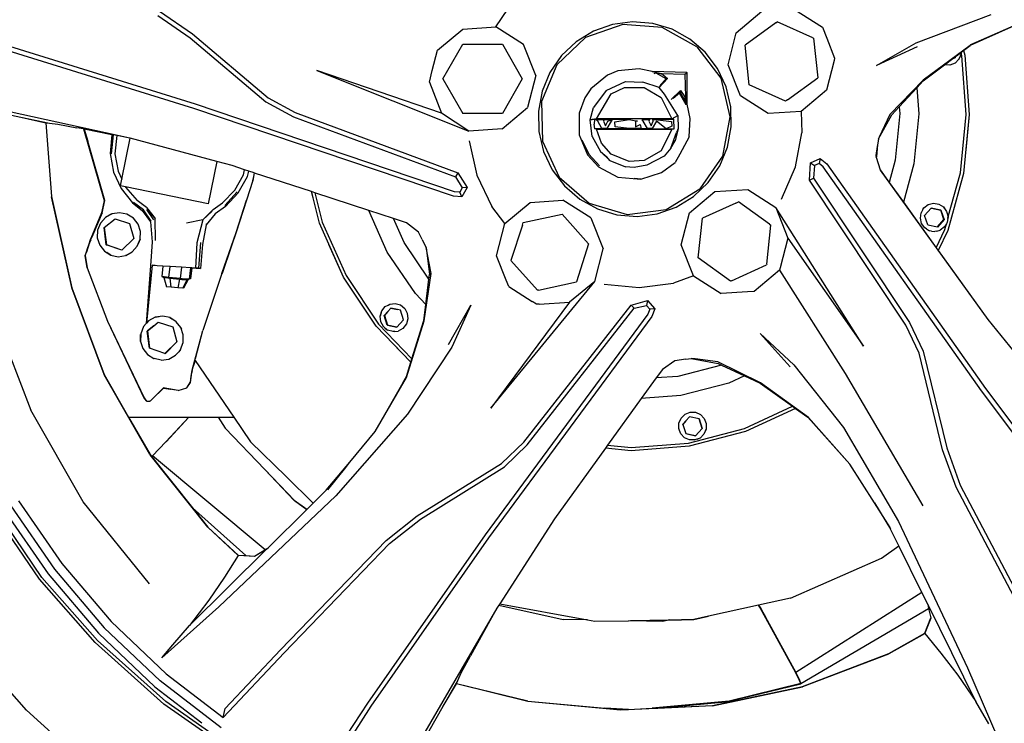
# Model space of a CAD drawing. Units: inches. Extents: x 337 to 1332, y -168 to 381.
# Drawn here: x 777 to 823, y -151 to -118 of the extents above; entities that cross this region are included whole.
import ezdxf

# ---------------------------------------------------------------- set-up
doc = ezdxf.new("R2010")
doc.units = ezdxf.units.IN
doc.header["$MEASUREMENT"] = 0
doc.layers.add('Edges', color=7, linetype='Continuous')

# ---------------------------------------------------------------- blocks, each defined once
blk = doc.blocks.new('ls')
at = {"layer": 'Edges'}
for p, q in [((162.785, -57.444), (163.342, -56.62)), ((147.111, -56.909), (148.614, -57.951)), ((147.197, -56.718), (148.715, -57.768)), ((173.94, -57.718), (175.128, -56.717)), ((176.643, -56.636), (177.935, -57.459)), ((182.285, -58.176), (185.753, -56.875)), ((161.259, -57.542), (162.785, -57.444)), ((164.077, -58.264), (162.785, -57.444)), ((168.672, -57.326), (166.942, -57.935)), ((168.199, -57.327), (167.313, -57.64)), ((169.13, -57.207), (168.199, -57.327)), ((170.498, -57.476), (168.672, -57.326)), ((170.065, -57.284), (169.13, -57.207)), ((170.962, -57.554), (170.065, -57.284)), ((172.105, -58.362), (170.498, -57.476)), ((175.775, -57.253), (174.35, -58.295)), ((175.775, -57.253), (175.839, -57.207)), ((177.484, -57.944), (175.839, -57.207)), ((177.935, -57.459), (178.138, -57.971)), ((187.443, -57.116), (184.78, -58.312)), ((187.443, -57.116), (184.807, -58.28)), ((148.614, -57.951), (152.121, -60.913)), ((148.715, -57.768), (152.225, -60.731)), ((160.169, -58.452), (161.259, -57.542)), ((166.942, -57.935), (165.61, -59.201)), ((167.313, -57.64), (166.511, -58.131)), ((171.784, -58.007), (170.962, -57.554)), ((173.562, -59.209), (173.94, -57.718)), ((177.484, -57.944), (177.521, -57.96)), ((177.521, -57.96), (177.714, -59.802)), ((178.138, -57.971), (178.501, -58.888)), ((148.778, -61.229), (139.714, -58.422)), ((148.86, -61.031), (139.793, -58.222)), ((160.332, -59.855), (161.252, -58.251)), ((161.252, -58.251), (163.094, -58.251)), ((163.094, -58.251), (164.014, -59.855)), ((164.643, -59.694), (164.077, -58.264)), ((166.511, -58.131), (165.83, -58.777)), ((172.497, -58.622), (171.784, -58.007)), ((172.105, -58.362), (173.216, -59.828)), ((174.543, -60.137), (174.35, -58.295)), ((180.434, -59.23), (182.285, -58.176)), ((182.329, -58.368), (180.434, -59.23)), ((184.781, -58.3), (182.601, -59.916)), ((184.48, -58.537), (184.78, -58.312)), ((184.807, -58.28), (184.781, -58.3)), ((184.796, -58.293), (184.781, -58.3)), ((159.842, -59.474), (160.082, -58.524)), ((160.082, -58.524), (160.169, -58.452)), ((165.83, -58.777), (165.297, -59.553)), ((173.065, -59.373), (172.497, -58.622)), ((178.501, -58.888), (178.473, -58.998)), ((183.988, -58.907), (184.09, -58.831)), ((183.988, -58.907), (184.08, -58.876)), ((184.08, -58.876), (184.09, -58.831)), ((184.08, -58.876), (184.088, -58.875)), ((184.099, -58.824), (184.088, -58.875)), ((184.09, -58.831), (184.092, -58.821)), ((184.09, -58.831), (184.099, -58.824)), ((184.099, -58.824), (184.361, -58.627)), ((184.101, -58.814), (184.099, -58.824)), ((184.368, -58.705), (184.265, -58.941)), ((184.337, -58.794), (184.376, -58.704)), ((184.361, -58.627), (184.359, -58.619)), ((184.361, -58.627), (184.369, -58.621)), ((184.369, -58.659), (184.361, -58.627)), ((184.369, -58.659), (184.368, -58.705)), ((184.368, -58.705), (184.376, -58.704)), ((184.369, -58.621), (184.48, -58.537)), ((184.369, -58.611), (184.369, -58.621)), ((184.369, -58.621), (184.369, -58.659)), ((184.376, -58.689), (184.369, -58.659)), ((184.376, -58.689), (184.377, -58.663)), ((184.4, -58.783), (184.376, -58.689)), ((184.376, -58.704), (184.376, -58.689)), ((184.596, -61.5), (184.4, -58.783)), ((184.478, -58.529), (184.48, -58.537)), ((184.48, -58.537), (184.536, -58.76)), ((184.536, -58.76), (184.741, -61.502)), ((165.61, -59.201), (164.903, -60.902)), ((174.128, -60.639), (173.562, -59.209)), ((178.473, -58.998), (178.123, -60.379)), ((182.613, -59.939), (183.593, -59.203)), ((183.593, -59.203), (183.589, -59.201)), ((183.593, -59.203), (183.986, -58.908)), ((183.603, -59.208), (183.593, -59.203)), ((183.85, -59.213), (183.603, -59.208)), ((184.085, -59.119), (183.85, -59.213)), ((183.97, -58.913), (183.969, -58.914)), ((183.97, -58.913), (183.986, -58.908)), ((183.986, -58.908), (183.988, -58.907)), ((184.265, -58.941), (184.085, -59.119)), ((184.265, -58.941), (184.27, -58.94)), ((160.27, -61.445), (154.494, -59.468)), ((154.494, -59.468), (161.542, -62.276)), ((159.704, -60.015), (159.842, -59.474)), ((164.643, -59.694), (164.264, -61.186)), ((165.297, -59.553), (164.935, -60.424)), ((167.974, -59.682), (167.192, -60.316)), ((168.446, -59.489), (167.974, -59.682)), ((169.439, -59.386), (168.446, -59.489)), ((170.041, -59.509), (169.439, -59.386)), ((170.041, -59.509), (170.485, -59.605)), ((170.536, -59.65), (170.041, -59.509)), ((171.648, -59.565), (170.041, -59.509)), ((170.129, -59.599), (170.208, -59.579)), ((170.208, -59.579), (170.674, -59.844)), ((170.536, -59.65), (170.208, -59.579)), ((170.485, -59.605), (170.536, -59.65)), ((170.485, -59.605), (171.552, -59.637)), ((170.536, -59.65), (170.751, -59.831)), ((171.552, -59.637), (171.659, -59.566)), ((171.552, -59.637), (171.582, -60.686)), ((171.648, -59.565), (171.659, -59.566)), ((171.659, -59.566), (171.661, -59.566)), ((171.661, -59.568), (171.661, -59.566)), ((171.662, -59.572), (171.661, -59.568)), ((171.666, -61.022), (171.662, -59.572)), ((173.467, -60.227), (173.065, -59.373)), ((176.319, -60.822), (177.714, -59.802)), ((159.704, -60.015), (160.27, -61.445)), ((160.332, -59.855), (161.253, -61.459)), ((164.014, -59.855), (163.094, -61.459)), ((167.911, -60.392), (168.809, -59.972)), ((168.14, -60.556), (168.755, -60.26)), ((168.755, -60.26), (169.667, -60.262)), ((168.809, -59.972), (169.601, -60.005)), ((170.355, -60.262), (169.601, -60.005)), ((169.667, -60.262), (170.462, -60.715)), ((170.751, -59.831), (170.355, -60.262)), ((170.431, -60.132), (170.355, -60.262)), ((170.613, -60.566), (170.355, -60.262)), ((170.431, -60.132), (170.751, -59.831)), ((170.431, -60.132), (170.672, -59.874)), ((170.751, -59.831), (170.672, -59.874)), ((170.672, -59.874), (170.674, -59.844)), ((170.674, -59.844), (170.751, -59.831)), ((173.216, -59.828), (173.638, -61.622)), ((173.683, -61.146), (173.467, -60.227)), ((176.224, -60.891), (174.543, -60.137)), ((182.601, -59.916), (181.065, -61.506)), ((181.494, -61.148), (182.31, -60.267)), ((182.31, -60.267), (182.613, -59.939)), ((182.31, -60.267), (182.401, -61.474)), ((152.225, -60.731), (153.48, -61.416)), ((164.935, -60.424), (164.761, -61.353)), ((167.192, -60.316), (166.909, -60.734)), ((167.911, -60.392), (167.313, -61.177)), ((167.458, -61.707), (168.14, -60.556)), ((170.462, -60.715), (170.954, -61.714)), ((171.221, -61.556), (170.613, -60.566)), ((170.919, -60.819), (171.347, -60.402)), ((171.346, -60.447), (171.018, -60.768)), ((171.312, -60.516), (171.018, -60.768)), ((171.312, -60.516), (171.336, -60.503)), ((171.61, -61.063), (171.312, -60.516)), ((171.346, -60.447), (171.336, -60.503)), ((171.336, -60.503), (171.588, -60.919)), ((171.347, -60.402), (171.346, -60.447)), ((171.347, -60.402), (171.553, -60.681)), ((171.553, -60.681), (171.582, -60.686)), ((171.648, -61.03), (171.553, -60.681)), ((171.582, -60.686), (171.648, -61.03)), ((175.42, -61.461), (174.128, -60.639)), ((178.123, -60.379), (176.945, -61.362)), ((145.811, -62.607), (139.341, -61.181)), ((160.872, -65.091), (148.86, -61.031)), ((152.121, -60.913), (153.407, -61.616)), ((163.088, -62.168), (164.264, -61.186)), ((164.903, -60.902), (164.945, -62.745)), ((166.909, -60.734), (166.649, -61.445)), ((167.167, -61.753), (167.313, -61.177)), ((171.588, -60.919), (171.648, -61.03)), ((171.61, -61.063), (171.588, -60.919)), ((171.804, -61.687), (171.666, -61.022)), ((173.704, -62.087), (173.683, -61.146)), ((176.319, -60.822), (176.224, -60.891)), ((181.152, -61.517), (181.494, -61.148)), ((181.494, -61.148), (181.518, -61.464)), ((139.473, -61.359), (140.759, -61.628)), ((140.759, -61.628), (141.92, -61.891)), ((140.759, -61.628), (142.085, -61.904)), ((160.818, -65.298), (148.778, -61.229)), ((153.407, -61.616), (160.924, -64.4)), ((153.48, -61.416), (161.019, -64.217)), ((161.542, -62.276), (160.27, -61.445)), ((163.094, -61.459), (161.253, -61.459)), ((164.761, -61.353), (164.782, -62.297)), ((166.649, -61.445), (166.649, -62.458)), ((170.954, -61.714), (171.221, -61.556)), ((171.221, -61.556), (171.251, -62.15)), ((173.638, -61.622), (173.298, -63.434)), ((176.945, -61.362), (175.42, -61.461)), ((176.945, -61.362), (176.976, -62.357)), ((180.536, -62.64), (181.152, -61.517)), ((181.065, -61.506), (180.573, -62.562)), ((181.518, -61.464), (181.308, -63.633)), ((182.401, -61.474), (182.176, -63.799)), ((184.331, -64.212), (184.596, -61.5)), ((184.741, -61.502), (184.474, -64.242)), ((184.741, -61.502), (184.583, -63.162)), ((141.92, -61.891), (142.175, -65.31)), ((141.92, -61.891), (142.085, -61.904)), ((142.085, -61.904), (142.472, -61.95)), ((142.472, -61.95), (143.353, -62.119)), ((167.458, -61.707), (167.167, -61.753)), ((167.167, -61.753), (167.37, -61.726)), ((167.257, -62.535), (167.167, -61.753)), ((167.37, -61.726), (167.349, -61.951)), ((167.374, -62.176), (167.349, -61.951)), ((167.37, -61.726), (167.812, -61.746)), ((168.176, -61.744), (167.37, -61.726)), ((167.446, -61.751), (167.812, -61.746)), ((167.511, -61.821), (167.446, -61.751)), ((170.954, -61.714), (167.458, -61.707)), ((167.709, -62.161), (167.511, -61.821)), ((167.812, -61.746), (167.778, -61.821)), ((167.778, -61.821), (167.877, -62.028)), ((167.812, -61.746), (168.176, -61.744)), ((167.877, -62.028), (167.977, -61.821)), ((168.134, -61.821), (167.935, -62.161)), ((167.977, -61.821), (168.176, -61.744)), ((168.176, -61.744), (168.134, -61.821)), ((168.969, -61.746), (168.176, -61.744)), ((168.309, -61.852), (168.969, -61.746)), ((168.327, -62.079), (168.309, -61.852)), ((168.967, -62.162), (168.327, -62.079)), ((168.969, -61.746), (169.351, -61.81)), ((169.351, -61.81), (169.271, -61.821)), ((169.271, -61.821), (169.272, -62.086)), ((169.272, -62.086), (169.479, -61.966)), ((169.479, -61.966), (169.53, -62.163)), ((169.554, -61.752), (169.918, -61.746)), ((169.617, -61.821), (169.554, -61.752)), ((169.821, -62.162), (169.617, -61.821)), ((169.918, -61.746), (169.885, -61.821)), ((169.885, -61.821), (169.985, -62.028)), ((169.985, -62.028), (170.084, -61.821)), ((170.241, -61.821), (170.034, -62.163)), ((170.064, -61.746), (171.049, -61.718)), ((170.084, -61.821), (170.064, -61.746)), ((170.064, -61.746), (170.301, -61.76)), ((170.689, -62.167), (170.241, -61.821)), ((170.301, -61.76), (170.932, -61.836)), ((170.951, -62.042), (170.689, -62.167)), ((170.932, -61.836), (170.951, -62.042)), ((171.049, -61.718), (170.954, -61.714)), ((171.058, -62.175), (171.049, -61.718)), ((171.749, -62.538), (171.804, -61.687)), ((173.532, -63.015), (173.704, -62.087)), ((143.659, -62.18), (143.353, -62.119)), ((143.659, -62.18), (144.621, -65.495)), ((143.679, -62.184), (143.659, -62.18)), ((143.679, -62.184), (143.845, -62.734)), ((143.703, -62.188), (143.679, -62.184)), ((143.703, -62.188), (143.87, -62.739)), ((144.985, -62.443), (143.703, -62.188)), ((144.985, -62.443), (144.907, -63.324)), ((144.966, -63.328), (145.056, -62.457)), ((145.056, -62.457), (144.985, -62.443)), ((145.205, -62.487), (145.056, -62.457)), ((145.205, -62.487), (145.115, -63.33)), ((145.811, -62.607), (145.205, -62.487)), ((163.088, -62.168), (161.542, -62.276)), ((164.782, -62.297), (164.999, -63.216)), ((166.649, -62.458), (167.04, -63.384)), ((167.257, -62.535), (167.637, -63.224)), ((167.935, -62.161), (167.374, -62.176)), ((167.374, -62.176), (167.709, -62.161)), ((167.458, -62.195), (167.374, -62.176)), ((167.458, -62.195), (170.955, -62.189)), ((167.684, -62.844), (167.458, -62.195)), ((167.935, -62.161), (167.709, -62.161)), ((167.935, -62.161), (168.967, -62.162)), ((168.974, -62.163), (168.967, -62.162)), ((169.53, -62.163), (168.974, -62.163)), ((169.551, -62.163), (169.53, -62.163)), ((169.551, -62.163), (169.821, -62.162)), ((170.034, -62.163), (169.821, -62.162)), ((170.034, -62.163), (170.689, -62.167)), ((170.955, -62.189), (170.462, -63.188)), ((170.689, -62.167), (171.058, -62.175)), ((170.898, -63.065), (171.162, -62.335)), ((170.955, -62.189), (171.058, -62.175)), ((171.251, -62.15), (171.104, -62.726)), ((171.251, -62.15), (171.162, -62.335)), ((171.749, -62.538), (171.315, -63.34)), ((176.679, -63.938), (176.976, -62.357)), ((143.845, -62.734), (144.634, -65.494)), ((144.657, -65.492), (143.87, -62.739)), ((145.445, -64.506), (145.827, -62.611)), ((145.827, -62.611), (145.811, -62.607)), ((149.844, -63.689), (145.827, -62.611)), ((161.555, -62.728), (161.911, -64.325)), ((164.945, -62.745), (165.728, -64.412)), ((166.773, -62.68), (167.101, -63.34)), ((168.14, -63.347), (167.684, -62.844)), ((170.898, -63.065), (171.104, -62.726)), ((180.478, -62.995), (180.41, -63.412)), ((180.478, -62.995), (180.432, -63.469)), ((180.492, -62.907), (180.438, -63.467)), ((180.492, -62.907), (180.478, -62.995)), ((180.534, -62.651), (180.492, -62.907)), ((180.534, -62.651), (180.535, -62.642)), ((180.536, -62.64), (180.535, -62.642)), ((180.569, -62.568), (180.536, -62.64)), ((180.573, -62.562), (180.569, -62.568)), ((144.907, -63.324), (145.053, -64.177)), ((145.115, -63.33), (145.268, -64.137)), ((164.999, -63.216), (165.4, -64.067)), ((167.04, -63.384), (167.551, -63.941)), ((167.101, -63.34), (167.593, -63.892)), ((167.637, -63.224), (167.943, -63.473)), ((168.068, -63.635), (167.637, -63.224)), ((168.979, -63.686), (168.14, -63.347)), ((170.462, -63.188), (169.667, -63.641)), ((170.602, -63.438), (169.794, -63.856)), ((170.898, -63.065), (170.602, -63.438)), ((171.315, -63.34), (171.098, -63.727)), ((173.298, -63.434), (172.256, -64.95)), ((173.169, -63.887), (173.532, -63.015)), ((180.41, -63.412), (180.429, -63.479)), ((180.429, -63.479), (180.432, -63.469)), ((180.438, -63.467), (180.432, -63.488)), ((149.844, -63.689), (149.451, -65.644)), ((150.553, -63.879), (149.844, -63.689)), ((151.137, -64.07), (150.553, -63.879)), ((168.068, -63.635), (167.943, -63.473)), ((168.068, -63.635), (168.809, -63.931)), ((169.667, -63.641), (168.979, -63.686)), ((169.794, -63.856), (169.208, -63.959)), ((170.476, -64.202), (171.098, -63.727)), ((172.635, -64.663), (173.169, -63.887)), ((177.337, -64.553), (177.377, -63.749)), ((177.377, -63.749), (177.834, -63.546)), ((177.377, -63.749), (177.571, -63.877)), ((177.571, -63.877), (177.522, -64.461)), ((177.78, -63.773), (177.571, -63.877)), ((177.834, -63.546), (177.78, -63.773)), ((177.967, -63.933), (177.78, -63.773)), ((177.834, -63.546), (178.132, -63.798)), ((178.132, -63.798), (185.496, -74.212)), ((180.429, -63.479), (180.432, -63.488)), ((180.432, -63.488), (180.604, -64.076)), ((181.308, -63.633), (181.025, -64.66)), ((182.176, -63.799), (181.688, -65.579)), ((145.053, -64.177), (145.41, -64.945)), ((145.268, -64.137), (145.445, -64.506)), ((150.684, -65.01), (151.08, -64.299)), ((150.846, -65.136), (151.27, -64.378)), ((151.08, -64.299), (151.137, -64.07)), ((151.332, -64.134), (151.137, -64.07)), ((151.27, -64.378), (151.332, -64.134)), ((151.586, -64.217), (151.332, -64.134)), ((151.586, -64.217), (151.516, -64.566)), ((151.52, -64.566), (151.579, -64.322)), ((151.597, -64.221), (151.586, -64.217)), ((154.236, -65.085), (151.597, -64.221)), ((161.019, -64.217), (160.924, -64.4)), ((161.019, -64.217), (161.457, -64.891)), ((161.911, -64.325), (162.595, -65.78)), ((165.4, -64.067), (165.968, -64.817)), ((167.551, -63.941), (168.446, -64.414)), ((169.208, -63.959), (168.809, -63.931)), ((169.517, -64.508), (170.476, -64.202)), ((176.035, -65.441), (176.679, -63.938)), ((185.313, -74.322), (177.967, -63.933)), ((180.604, -64.076), (180.606, -64.083)), ((180.604, -64.076), (181.025, -64.66)), ((180.606, -64.083), (185.607, -71.017)), ((183.755, -66.308), (184.331, -64.212)), ((184.474, -64.242), (184.26, -65.025)), ((145.384, -64.812), (145.445, -64.506)), ((145.615, -64.859), (145.384, -64.812)), ((151.516, -64.566), (151.229, -65.483)), ((151.52, -64.566), (151.232, -65.481)), ((160.924, -64.4), (161.226, -64.902)), ((165.728, -64.412), (167.118, -65.614)), ((165.968, -64.817), (166.68, -65.433)), ((168.446, -64.414), (169.517, -64.508)), ((169.517, -64.508), (169.208, -64.472)), ((171.952, -65.311), (172.635, -64.663)), ((177.337, -64.553), (177.522, -64.461)), ((181.802, -71.279), (177.337, -64.553)), ((177.522, -64.461), (181.977, -71.16)), ((181.025, -64.66), (181.688, -65.579)), ((145.41, -64.945), (145.933, -65.597)), ((145.615, -64.859), (145.621, -64.872)), ((149.451, -65.644), (145.615, -64.859)), ((145.621, -64.872), (146.149, -65.499)), ((150.117, -65.61), (150.684, -65.01)), ((150.79, -65.101), (150.217, -65.729)), ((150.846, -65.136), (150.258, -65.773)), ((154.31, -65.377), (154.236, -65.085)), ((154.394, -65.137), (154.236, -65.085)), ((154.394, -65.137), (154.734, -66.5)), ((156.901, -65.958), (154.394, -65.137)), ((161.117, -65.11), (160.872, -65.091)), ((161.226, -64.902), (161.117, -65.11)), ((161.206, -65.326), (161.117, -65.11)), ((161.457, -64.891), (161.206, -65.326)), ((161.457, -64.891), (161.226, -64.902)), ((170.69, -65.908), (172.256, -64.95)), ((171.765, -66.069), (172.941, -65.086)), ((172.941, -65.086), (174.467, -64.987)), ((174.467, -64.987), (175.78, -65.814)), ((184.26, -65.025), (183.745, -66.888)), ((142.175, -65.31), (143.121, -69.54)), ((143.118, -69.538), (142.176, -65.322)), ((144.634, -65.494), (144.529, -65.932)), ((144.621, -65.495), (144.529, -65.932)), ((144.533, -66.068), (144.657, -65.492)), ((145.933, -65.597), (146.391, -65.96)), ((146.45, -65.935), (145.992, -65.582)), ((146.584, -65.828), (146.149, -65.499)), ((146.371, -65.745), (146.37, -65.742)), ((146.371, -65.742), (146.372, -65.745)), ((149.672, -65.912), (150.117, -65.61)), ((150.739, -66.973), (151.229, -65.483)), ((151.232, -65.481), (150.749, -66.969)), ((154.604, -66.547), (154.31, -65.377)), ((161.206, -65.326), (160.818, -65.298)), ((163.201, -66.567), (164.377, -65.584)), ((164.377, -65.584), (165.902, -65.486)), ((167.195, -66.308), (165.902, -65.486)), ((166.68, -65.433), (167.503, -65.886)), ((167.118, -65.614), (168.873, -66.143)), ((171.15, -65.802), (171.952, -65.311)), ((173.923, -65.613), (172.367, -66.311)), ((173.923, -65.613), (174.049, -65.558)), ((175.472, -66.598), (174.049, -65.558)), ((181.688, -65.579), (183.208, -67.687)), ((182.643, -65.84), (182.842, -65.688)), ((182.842, -65.688), (183.088, -65.626)), ((183.088, -65.626), (183.338, -65.664)), ((183.338, -65.664), (183.556, -65.796)), ((144.495, -66.073), (144.012, -67.252)), ((144.533, -66.068), (144.097, -67.083)), ((144.529, -65.932), (144.495, -66.073)), ((144.976, -66.116), (144.686, -66.282)), ((144.976, -66.116), (144.988, -66.114)), ((145.334, -66.062), (144.988, -66.114)), ((145.334, -66.062), (145.338, -66.062)), ((145.674, -66.134), (145.338, -66.062)), ((145.979, -66.317), (145.674, -66.134)), ((146.391, -65.96), (146.768, -66.49)), ((146.81, -66.458), (146.45, -65.935)), ((146.584, -65.828), (146.993, -66.328)), ((146.929, -66.399), (146.604, -65.907)), ((146.604, -65.907), (146.993, -66.328)), ((149.207, -66.396), (149.672, -65.912)), ((149.207, -66.396), (149.626, -65.996)), ((149.77, -66.109), (149.354, -66.618)), ((150.258, -65.773), (149.77, -66.109)), ((157.756, -67.889), (156.901, -65.958)), ((158.041, -66.331), (156.901, -65.958)), ((163.201, -66.567), (162.595, -65.78)), ((164.06, -66.521), (165.86, -66.136)), ((165.86, -66.136), (167.092, -67.513)), ((167.503, -65.886), (168.402, -66.158)), ((168.402, -66.158), (169.338, -66.235)), ((168.873, -66.143), (170.69, -65.908)), ((169.338, -66.235), (170.267, -66.112)), ((170.267, -66.112), (171.15, -65.802)), ((171.387, -67.56), (171.765, -66.069)), ((179.843, -72.256), (175.78, -65.814)), ((175.78, -65.814), (176.325, -67.239)), ((182.475, -66.315), (182.509, -66.061)), ((182.595, -65.919), (182.509, -66.061)), ((182.595, -65.919), (182.643, -65.84)), ((182.978, -65.848), (182.675, -66.193)), ((182.822, -66.632), (182.675, -66.193)), ((182.978, -65.848), (182.985, -65.846)), ((182.983, -65.849), (182.978, -65.848)), ((182.983, -65.849), (182.985, -65.846)), ((183.43, -65.944), (182.983, -65.849)), ((182.985, -65.846), (183.43, -65.944)), ((183.568, -66.383), (183.43, -65.944)), ((183.43, -65.944), (183.575, -66.385)), ((183.65, -65.929), (183.556, -65.796)), ((183.556, -65.796), (183.695, -66.002)), ((183.695, -66.002), (183.759, -66.252)), ((144.454, -66.548), (144.319, -66.879)), ((144.686, -66.282), (144.454, -66.548)), ((144.454, -66.548), (144.601, -66.374)), ((144.625, -66.753), (145.133, -66.344)), ((145.133, -66.344), (145.805, -66.563)), ((145.805, -66.563), (145.997, -67.253)), ((146.198, -66.594), (145.979, -66.317)), ((146.302, -66.931), (146.198, -66.594)), ((146.768, -66.49), (146.851, -67.408)), ((147.001, -67.346), (146.993, -66.328)), ((149.207, -66.396), (148.449, -66.551)), ((149.207, -66.396), (148.927, -67.46)), ((149.354, -66.618), (149.191, -67.539)), ((149.359, -66.574), (149.354, -66.618)), ((155.718, -69.053), (154.604, -66.547)), ((154.734, -66.5), (155.844, -68.98)), ((158.535, -67.44), (158.041, -66.331)), ((158.65, -66.531), (158.041, -66.331)), ((159.201, -66.958), (158.65, -66.531)), ((162.822, -68.058), (163.201, -66.567)), ((164.023, -66.633), (163.49, -68.284)), ((164.023, -66.633), (164.06, -66.521)), ((167.195, -66.308), (167.76, -67.737)), ((172.174, -68.153), (172.367, -66.311)), ((175.35, -68.45), (175.537, -66.646)), ((175.472, -66.598), (175.537, -66.646)), ((182.535, -66.562), (182.475, -66.315)), ((182.535, -66.564), (182.535, -66.562)), ((182.684, -66.771), (182.535, -66.564)), ((182.822, -66.632), (183.263, -66.725)), ((183.263, -66.725), (183.568, -66.383)), ((183.575, -66.385), (183.27, -66.728)), ((183.568, -66.383), (183.575, -66.385)), ((183.682, -66.574), (183.595, -66.724)), ((183.61, -66.839), (183.682, -66.574)), ((183.724, -66.503), (183.682, -66.574)), ((183.747, -66.338), (183.724, -66.503)), ((183.728, -66.505), (183.724, -66.503)), ((183.759, -66.252), (183.747, -66.338)), ((183.747, -66.338), (183.751, -66.323)), ((183.763, -66.251), (183.759, -66.252)), ((144.097, -67.083), (144.036, -67.227)), ((144.191, -66.848), (144.097, -67.083)), ((144.319, -66.879), (144.306, -67.234)), ((144.712, -67.555), (144.625, -66.753)), ((144.625, -66.753), (144.727, -67.554)), ((146.298, -67.285), (146.302, -66.931)), ((150.087, -68.885), (150.739, -66.973)), ((150.749, -66.969), (150.532, -67.605)), ((159.378, -67.312), (159.201, -66.958)), ((182.759, -66.817), (182.684, -66.771)), ((182.759, -66.817), (182.893, -66.899)), ((182.897, -66.901), (182.893, -66.899)), ((182.987, -66.915), (182.897, -66.901)), ((182.987, -66.915), (183.142, -66.938)), ((183.146, -66.937), (183.142, -66.938)), ((183.236, -66.915), (183.146, -66.937)), ((183.208, -67.687), (183.61, -66.839)), ((183.236, -66.915), (183.392, -66.877)), ((183.263, -66.725), (183.27, -66.728)), ((183.745, -66.888), (183.304, -67.82)), ((183.745, -66.888), (183.306, -67.822)), ((183.595, -66.724), (183.392, -66.877)), ((183.599, -66.725), (183.595, -66.724)), ((183.745, -66.888), (183.745, -66.887)), ((143.91, -67.556), (143.815, -67.794)), ((143.841, -67.789), (143.916, -67.573)), ((143.852, -67.729), (143.91, -67.556)), ((143.936, -67.49), (143.888, -67.64)), ((143.888, -67.64), (143.916, -67.573)), ((143.91, -67.556), (144.012, -67.252)), ((143.936, -67.49), (143.91, -67.556)), ((143.916, -67.573), (144.003, -67.32)), ((144.012, -67.252), (143.936, -67.49)), ((144.003, -67.32), (143.936, -67.49)), ((144.003, -67.32), (144.024, -67.258)), ((144.024, -67.258), (144.029, -67.246)), ((144.029, -67.246), (144.036, -67.227)), ((144.306, -67.234), (144.425, -67.569)), ((144.425, -67.569), (144.646, -67.844)), ((144.712, -67.555), (144.727, -67.554)), ((145.44, -67.803), (144.712, -67.555)), ((145.44, -67.803), (144.727, -67.554)), ((145.997, -67.253), (145.44, -67.803)), ((146.158, -67.618), (146.298, -67.285)), ((146.298, -67.285), (146.206, -67.512)), ((146.851, -67.408), (146.82, -67.857)), ((148.927, -67.46), (148.853, -68.631)), ((149.092, -67.438), (149.001, -68.64)), ((149.191, -67.539), (149.099, -68.651)), ((155.718, -69.053), (155.038, -67.534)), ((159.679, -69.148), (158.535, -67.44)), ((159.378, -67.312), (159.548, -67.655)), ((167.092, -67.513), (166.523, -69.275)), ((171.952, -68.988), (171.387, -67.56)), ((176.325, -67.239), (175.974, -68.622)), ((176.325, -67.239), (179.843, -72.256)), ((143.737, -68.069), (143.816, -67.835)), ((143.748, -68.055), (143.817, -67.859)), ((143.815, -67.794), (143.816, -67.835)), ((143.816, -67.835), (143.841, -67.762)), ((143.816, -67.835), (143.817, -67.859)), ((143.841, -67.789), (143.817, -67.859)), ((143.888, -67.64), (143.841, -67.789)), ((143.841, -67.756), (143.852, -67.729)), ((143.841, -67.762), (143.852, -67.729)), ((143.841, -67.762), (143.841, -67.756)), ((143.841, -67.789), (143.841, -67.762)), ((143.852, -67.729), (143.888, -67.64)), ((144.646, -67.844), (144.932, -68.031)), ((144.932, -68.031), (144.747, -67.915)), ((144.932, -68.031), (145.268, -68.105)), ((145.623, -68.05), (145.924, -67.881)), ((145.924, -67.881), (146.158, -67.618)), ((146.82, -67.857), (146.774, -68.526)), ((146.828, -67.896), (146.82, -67.857)), ((150.532, -67.605), (150.096, -68.881)), ((159.057, -69.812), (157.756, -67.889)), ((159.548, -67.655), (159.553, -67.678)), ((159.55, -67.656), (159.548, -67.655)), ((159.553, -67.678), (159.55, -67.656)), ((159.783, -68.887), (159.553, -67.678)), ((159.553, -67.678), (159.706, -68.931)), ((167.384, -69.251), (167.76, -67.737)), ((183.208, -67.687), (183.304, -67.82)), ((183.304, -67.82), (183.306, -67.822)), ((183.306, -67.822), (185.605, -71.009)), ((143.828, -68.619), (143.737, -68.069)), ((143.748, -68.055), (143.828, -68.619)), ((145.268, -68.105), (145.617, -68.051)), ((145.623, -68.05), (145.617, -68.051)), ((163.273, -69.199), (162.822, -68.058)), ((164.722, -69.659), (163.49, -68.284)), ((173.664, -69.242), (172.174, -68.153)), ((173.721, -69.217), (175.345, -68.488)), ((175.35, -68.45), (175.345, -68.488)), ((143.828, -68.619), (144.776, -71.086)), ((146.774, -68.526), (146.573, -71.197)), ((146.848, -68.503), (146.582, -71.187)), ((146.895, -68.507), (146.848, -68.503)), ((146.99, -68.511), (146.895, -68.507)), ((147.077, -68.522), (146.99, -68.511)), ((147.349, -68.538), (147.077, -68.522)), ((147.349, -68.538), (147.3, -69.022)), ((147.679, -68.559), (147.349, -68.538)), ((147.62, -69.069), (147.679, -68.559)), ((148.204, -68.591), (147.679, -68.559)), ((148.204, -68.591), (148.149, -69.122)), ((148.624, -68.617), (148.204, -68.591)), ((148.624, -68.617), (148.565, -69.149)), ((148.682, -68.621), (148.624, -68.617)), ((148.682, -68.624), (148.633, -69.129)), ((148.682, -68.621), (148.682, -68.624)), ((148.853, -68.631), (148.682, -68.621)), ((148.682, -68.624), (149.099, -68.651)), ((149.001, -68.64), (148.853, -68.631)), ((149.069, -68.646), (149.001, -68.64)), ((149.099, -68.651), (149.069, -68.646)), ((150.087, -68.885), (149.203, -71.521)), ((159.47, -71.083), (159.783, -68.887)), ((159.679, -69.148), (159.706, -68.931)), ((175.947, -68.73), (174.771, -69.713)), ((175.974, -68.622), (175.947, -68.73)), ((175.947, -68.73), (178.988, -73.516)), ((147.3, -69.022), (147.394, -69.062)), ((147.62, -69.069), (147.3, -69.022)), ((147.442, -69.051), (147.394, -69.062)), ((147.394, -69.062), (147.52, -69.494)), ((147.394, -69.062), (147.471, -69.072)), ((147.467, -69.057), (147.471, -69.072)), ((147.471, -69.072), (147.683, -69.1)), ((148.149, -69.122), (147.62, -69.069)), ((147.725, -69.519), (147.683, -69.1)), ((147.683, -69.1), (148.114, -69.146)), ((148.114, -69.146), (148.04, -69.55)), ((148.114, -69.146), (148.231, -69.154)), ((148.239, -69.128), (148.149, -69.122)), ((148.239, -69.128), (148.231, -69.154)), ((148.231, -69.154), (148.457, -69.17)), ((148.431, -69.14), (148.239, -69.128)), ((148.457, -69.17), (148.277, -69.567)), ((148.514, -69.159), (148.306, -69.561)), ((148.518, -69.153), (148.431, -69.14)), ((148.565, -69.149), (148.431, -69.14)), ((148.457, -69.17), (148.518, -69.153)), ((148.457, -69.17), (148.514, -69.159)), ((148.514, -69.159), (148.565, -69.149)), ((148.518, -69.153), (148.514, -69.159)), ((148.633, -69.129), (148.565, -69.149)), ((157.242, -71.32), (155.718, -69.053)), ((155.844, -68.98), (157.354, -71.234)), ((159.537, -70.314), (159.68, -69.15)), ((159.68, -69.15), (159.679, -69.148)), ((162.552, -75.129), (167.384, -69.251)), ((163.387, -69.489), (163.273, -69.199)), ((164.76, -69.652), (166.523, -69.275)), ((167.384, -69.251), (166.206, -70.211)), ((167.816, -69.377), (169.435, -69.531)), ((169.435, -69.531), (171.021, -69.325)), ((171.952, -68.988), (171.021, -69.325)), ((171.952, -68.988), (173.244, -69.812)), ((173.721, -69.217), (173.664, -69.242)), ((143.12, -69.545), (143.118, -69.538)), ((143.121, -69.54), (144.623, -73.564)), ((144.621, -73.568), (143.121, -69.552)), ((147.725, -69.519), (147.52, -69.494)), ((148.04, -69.55), (147.725, -69.519)), ((148.277, -69.567), (148.04, -69.55)), ((148.306, -69.561), (148.277, -69.567)), ((159.537, -70.314), (159.057, -69.812)), ((163.387, -69.489), (164.478, -70.182)), ((164.76, -69.652), (164.722, -69.659)), ((174.461, -69.733), (173.244, -69.812)), ((174.771, -69.713), (174.461, -69.733)), ((157.792, -70.344), (157.87, -70.301)), ((157.87, -70.301), (157.874, -70.3)), ((157.874, -70.3), (158.118, -70.271)), ((158.118, -70.271), (158.361, -70.341)), ((159.446, -71.058), (159.538, -70.315)), ((159.538, -70.315), (159.537, -70.314)), ((166.206, -70.211), (162.552, -75.129)), ((164.68, -70.311), (164.478, -70.182)), ((164.795, -70.303), (164.68, -70.311)), ((164.795, -70.303), (166.206, -70.211)), ((169.057, -70.35), (169.829, -70.141)), ((169.829, -70.141), (169.768, -70.364)), ((169.829, -70.141), (170.162, -70.515)), ((139.432, -70.621), (141.221, -75.227)), ((157.424, -70.867), (157.498, -70.62)), ((157.468, -70.709), (157.424, -70.867)), ((157.494, -70.62), (157.498, -70.62)), ((157.498, -70.62), (157.656, -70.419)), ((157.615, -70.836), (157.779, -70.65)), ((157.779, -70.65), (157.62, -70.835)), ((157.652, -70.42), (157.656, -70.419)), ((157.656, -70.419), (157.792, -70.344)), ((157.915, -70.492), (157.779, -70.65)), ((157.915, -70.492), (157.923, -70.488)), ((157.918, -70.493), (157.915, -70.492)), ((157.918, -70.493), (157.923, -70.488)), ((158.22, -70.551), (157.918, -70.493)), ((157.923, -70.488), (158.22, -70.551)), ((158.369, -70.58), (158.22, -70.551)), ((158.361, -70.341), (158.562, -70.499)), ((158.506, -71.024), (158.369, -70.58)), ((158.563, -70.499), (158.562, -70.499)), ((158.563, -70.499), (158.682, -70.727)), ((158.683, -70.728), (158.682, -70.727)), ((158.683, -70.728), (158.71, -70.979)), ((160.595, -72.174), (161.623, -70.355)), ((161.623, -70.355), (160.742, -72.302)), ((169.838, -70.761), (162.29, -81.002)), ((164.08, -76.701), (169.057, -70.35)), ((164.247, -76.833), (169.201, -70.498)), ((169.057, -70.35), (169.201, -70.498)), ((169.201, -70.498), (169.768, -70.364)), ((169.768, -70.364), (169.931, -70.534)), ((169.931, -70.534), (169.838, -70.761)), ((170.162, -70.515), (169.931, -70.534)), ((170.162, -70.515), (170.016, -70.877)), ((144.776, -71.086), (146.476, -74.687)), ((144.776, -71.086), (146.472, -74.655)), ((146.443, -71.345), (146.573, -71.197)), ((146.573, -71.203), (146.443, -71.345)), ((146.573, -71.197), (146.582, -71.187)), ((146.582, -71.193), (146.573, -71.203)), ((146.573, -71.197), (146.573, -71.203)), ((146.685, -71.08), (146.582, -71.193)), ((146.582, -71.187), (146.613, -71.152)), ((146.582, -71.187), (146.582, -71.193)), ((146.991, -70.906), (146.685, -71.08)), ((146.929, -71.303), (147.131, -71.143)), ((147.344, -70.858), (146.991, -70.906)), ((146.991, -70.906), (147.182, -70.878)), ((147.131, -71.143), (147.809, -71.362)), ((147.675, -70.929), (147.344, -70.858)), ((147.968, -71.119), (147.675, -70.929)), ((147.675, -70.929), (147.768, -70.987)), ((148.187, -71.392), (147.968, -71.119)), ((157.456, -71.122), (157.424, -70.867)), ((157.453, -71.128), (157.456, -71.122)), ((157.578, -71.348), (157.456, -71.122)), ((157.62, -70.835), (157.615, -70.836)), ((157.754, -71.276), (157.615, -70.836)), ((157.62, -70.835), (157.758, -71.275)), ((158.197, -71.368), (158.506, -71.024)), ((158.508, -71.025), (158.199, -71.372)), ((158.641, -71.223), (158.481, -71.431)), ((158.506, -71.024), (158.508, -71.025)), ((158.64, -73.71), (159.47, -71.083)), ((158.71, -70.979), (158.641, -71.223)), ((158.642, -71.224), (158.641, -71.223)), ((159.446, -71.07), (158.646, -73.659)), ((158.711, -70.98), (158.71, -70.979)), ((158.896, -72.837), (159.446, -71.058)), ((159.446, -71.058), (159.446, -71.07)), ((170.016, -70.877), (162.45, -81.143)), ((181.977, -71.16), (182.607, -72.49)), ((185.605, -71.009), (188.535, -74.64)), ((185.607, -71.017), (188.701, -74.851)), ((146.321, -71.679), (146.303, -72.033)), ((146.443, -71.345), (146.321, -71.679)), ((146.614, -71.553), (146.929, -71.303)), ((146.614, -71.553), (146.628, -71.546)), ((146.72, -72.348), (146.614, -71.553)), ((146.929, -71.303), (146.628, -71.546)), ((146.628, -71.546), (146.72, -72.348)), ((147.809, -71.362), (147.994, -72.05)), ((148.286, -71.731), (148.187, -71.392)), ((148.187, -71.392), (148.208, -71.451)), ((148.7, -73.373), (149.203, -71.521)), ((148.854, -72.829), (149.207, -71.527)), ((158.848, -72.993), (157.242, -71.32)), ((157.354, -71.234), (158.896, -72.837)), ((157.575, -71.349), (157.578, -71.348)), ((157.77, -71.506), (157.578, -71.348)), ((157.644, -71.406), (157.77, -71.506)), ((157.758, -71.275), (157.754, -71.276)), ((158.199, -71.372), (157.754, -71.276)), ((157.758, -71.275), (158.197, -71.368)), ((158.019, -71.579), (157.77, -71.506)), ((158.019, -71.579), (158.016, -71.58)), ((158.103, -71.571), (158.019, -71.579)), ((158.103, -71.571), (158.26, -71.552)), ((158.197, -71.368), (158.199, -71.372)), ((158.265, -71.55), (158.26, -71.552)), ((158.481, -71.431), (158.265, -71.55)), ((158.486, -71.428), (158.481, -71.431)), ((175.044, -71.669), (176.613, -73.115)), ((176.445, -73.215), (175.044, -71.669)), ((182.415, -72.575), (181.802, -71.279)), ((146.303, -72.033), (146.312, -71.718)), ((146.303, -72.033), (146.424, -72.366)), ((147.442, -72.599), (147.994, -72.05)), ((147.994, -72.05), (147.45, -72.602)), ((148.162, -72.413), (148.287, -72.085)), ((148.287, -72.085), (148.286, -71.731)), ((158.848, -72.994), (157.984, -72.102)), ((146.424, -72.366), (146.64, -72.64)), ((147.442, -72.599), (146.72, -72.348)), ((147.45, -72.602), (147.442, -72.599)), ((147.927, -72.678), (148.079, -72.509)), ((148.162, -72.413), (148.079, -72.509)), ((160.742, -72.302), (158.696, -75.406)), ((183.51, -77.059), (182.415, -72.575)), ((182.607, -72.49), (183.699, -76.971)), ((146.64, -72.64), (146.934, -72.826)), ((146.934, -72.826), (146.937, -72.827)), ((147.272, -72.9), (146.937, -72.827)), ((147.272, -72.9), (147.618, -72.849)), ((147.618, -72.849), (147.927, -72.678)), ((148.705, -73.37), (148.848, -72.918)), ((148.752, -73.197), (148.834, -72.897)), ((148.844, -72.911), (148.752, -73.197)), ((148.834, -72.897), (148.848, -72.848)), ((148.834, -72.897), (148.844, -72.911)), ((148.844, -72.911), (148.848, -72.918)), ((148.854, -72.829), (148.848, -72.848)), ((148.848, -72.918), (150.64, -75.543)), ((158.643, -73.656), (158.848, -72.994)), ((158.848, -72.993), (158.896, -72.837)), ((158.848, -72.994), (158.848, -72.993)), ((171.086, -72.938), (170.511, -73.332)), ((171.597, -72.859), (171.086, -72.938)), ((171.597, -72.859), (171.852, -72.82)), ((171.853, -72.819), (171.852, -72.82)), ((171.852, -72.82), (173.106, -73.063)), ((172.006, -72.838), (171.853, -72.819)), ((172.03, -72.843), (172.006, -72.838)), ((173.089, -72.977), (172.03, -72.843)), ((175.067, -73.955), (173.089, -72.977)), ((148.622, -73.943), (148.688, -73.482)), ((148.661, -73.662), (148.7, -73.373)), ((148.661, -73.662), (148.688, -73.482)), ((148.703, -73.379), (148.688, -73.482)), ((148.703, -73.379), (148.705, -73.37)), ((148.705, -73.37), (148.752, -73.197)), ((170.511, -73.332), (170.224, -73.729)), ((173.251, -73.131), (171.229, -73.654)), ((173.106, -73.063), (173.251, -73.131)), ((173.251, -73.131), (174.321, -73.632)), ((176.613, -73.115), (178.914, -76.031)), ((178.988, -73.516), (182.584, -79.666)), ((144.623, -73.564), (145.757, -75.543)), ((146.745, -77.281), (144.623, -73.576)), ((148.487, -74.146), (148.62, -73.938)), ((148.487, -74.146), (148.622, -73.943)), ((148.62, -73.938), (148.621, -73.929)), ((148.621, -73.929), (148.644, -73.774)), ((148.622, -73.943), (148.621, -73.929)), ((148.622, -73.943), (148.644, -73.774)), ((148.644, -73.774), (148.661, -73.662)), ((157.187, -76.212), (158.64, -73.71)), ((157.187, -76.212), (158.491, -73.934)), ((158.491, -73.934), (158.643, -73.656)), ((158.491, -73.934), (158.641, -73.672)), ((170.224, -73.729), (169.533, -74.686)), ((171.229, -73.654), (170.224, -73.729)), ((173.597, -73.968), (171.373, -74.543)), ((174.321, -73.632), (173.597, -73.968)), ((174.321, -73.632), (175.048, -73.973)), ((175.048, -73.973), (176.55, -75.043)), ((177.293, -75.561), (175.067, -73.955)), ((147.368, -74.2), (146.853, -74.714)), ((146.853, -74.714), (147.366, -74.2)), ((147.366, -74.2), (147.374, -74.192)), ((147.368, -74.2), (147.366, -74.2)), ((147.376, -74.192), (147.368, -74.2)), ((148.062, -74.311), (147.368, -74.2)), ((147.368, -74.2), (147.693, -74.247)), ((147.376, -74.192), (147.374, -74.192)), ((147.693, -74.247), (147.376, -74.192)), ((147.693, -74.247), (147.714, -74.251)), ((148.062, -74.311), (147.714, -74.251)), ((148.062, -74.311), (148.459, -74.189)), ((148.459, -74.189), (148.461, -74.188)), ((148.461, -74.187), (148.487, -74.146)), ((148.461, -74.188), (148.461, -74.187)), ((191.009, -81.959), (185.313, -74.322)), ((185.496, -74.212), (191.189, -81.844)), ((146.472, -74.655), (146.594, -74.8)), ((146.476, -74.687), (146.594, -74.8)), ((146.596, -74.8), (146.594, -74.8)), ((146.596, -74.8), (146.757, -74.795)), ((146.596, -74.8), (146.748, -74.804)), ((146.773, -74.795), (146.748, -74.804)), ((146.748, -74.804), (146.757, -74.795)), ((146.748, -74.804), (146.767, -74.795)), ((146.757, -74.795), (146.767, -74.795)), ((146.767, -74.795), (146.773, -74.795)), ((146.773, -74.795), (146.853, -74.714)), ((169.533, -74.686), (167.972, -76.847)), ((171.373, -74.543), (169.533, -74.686)), ((143.648, -79.48), (141.221, -75.227)), ((171.561, -75.41), (171.795, -75.314)), ((171.795, -75.314), (172.047, -75.318)), ((172.047, -75.318), (172.278, -75.424)), ((174.324, -76.073), (176.55, -75.043)), ((176.687, -75.14), (174.371, -76.204)), ((176.55, -75.043), (176.687, -75.14)), ((176.687, -75.14), (177.255, -75.545)), ((145.757, -75.543), (148.543, -75.543)), ((145.757, -75.543), (146.75, -77.279)), ((148.543, -75.543), (147.485, -76.688)), ((147.492, -76.693), (148.554, -75.543)), ((148.543, -75.543), (148.554, -75.543)), ((148.554, -75.543), (149.918, -75.543)), ((149.918, -75.543), (150.243, -76.058)), ((149.918, -75.543), (150.64, -75.543)), ((150.64, -75.543), (151.418, -76.684)), ((158.696, -75.406), (155.371, -79.195)), ((171.279, -75.825), (171.379, -75.587)), ((171.379, -75.587), (171.561, -75.41)), ((171.465, -75.874), (171.604, -75.719)), ((171.604, -75.719), (171.466, -75.88)), ((171.768, -75.527), (171.604, -75.719)), ((172.212, -75.625), (171.768, -75.527)), ((172.211, -75.625), (172.213, -75.626)), ((172.354, -76.069), (172.212, -75.625)), ((172.212, -75.625), (172.213, -75.626)), ((172.213, -75.626), (172.354, -76.069)), ((172.278, -75.424), (172.453, -75.607)), ((172.453, -75.607), (172.546, -75.845)), ((179.209, -77.725), (177.255, -75.545)), ((179.209, -77.725), (177.293, -75.561)), ((150.243, -76.058), (152.076, -77.979)), ((156.023, -77.641), (157.187, -76.212)), ((171.274, -76.076), (171.279, -75.825)), ((171.307, -76.162), (171.274, -76.076)), ((171.366, -76.315), (171.307, -76.162)), ((171.466, -75.88), (171.465, -75.874)), ((171.465, -75.881), (171.466, -75.88)), ((171.465, -75.881), (171.605, -76.311)), ((171.729, -76.749), (174.324, -76.073)), ((174.371, -76.204), (171.753, -76.895)), ((172.05, -76.407), (172.354, -76.069)), ((172.354, -76.069), (172.051, -76.415)), ((172.541, -76.102), (172.439, -76.331)), ((172.477, -76.253), (172.541, -76.102)), ((172.546, -75.845), (172.541, -76.102)), ((178.914, -76.031), (181.466, -80.385)), ((147.485, -76.688), (146.87, -77.346)), ((151.418, -76.684), (153.063, -78.299)), ((163.045, -77.69), (164.08, -76.701)), ((171.541, -76.498), (171.366, -76.315)), ((171.772, -76.604), (171.541, -76.498)), ((171.541, -76.498), (171.542, -76.503)), ((171.605, -76.311), (172.05, -76.407)), ((171.605, -76.311), (171.607, -76.318)), ((172.051, -76.415), (171.607, -76.318)), ((172.024, -76.605), (171.772, -76.604)), ((171.772, -76.604), (171.773, -76.608)), ((172.259, -76.516), (172.024, -76.605)), ((172.024, -76.605), (172.025, -76.61)), ((172.05, -76.407), (172.051, -76.415)), ((172.259, -76.516), (172.109, -76.578)), ((172.439, -76.331), (172.259, -76.516)), ((172.439, -76.331), (172.44, -76.336)), ((163.184, -77.846), (164.247, -76.833)), ((167.874, -76.983), (165.503, -80.263)), ((167.875, -76.981), (167.874, -76.983)), ((169.058, -77.103), (167.874, -76.983)), ((167.972, -76.847), (167.875, -76.981)), ((169.058, -77.103), (167.875, -76.981)), ((167.972, -76.847), (169.059, -76.955)), ((171.753, -76.895), (169.058, -77.103)), ((169.059, -76.955), (171.729, -76.749)), ((184.139, -78.796), (183.51, -77.059)), ((183.699, -76.971), (184.322, -78.693)), ((146.75, -77.279), (146.832, -77.382)), ((146.755, -77.297), (146.75, -77.291)), ((149.43, -80.654), (146.755, -77.297)), ((146.87, -77.346), (146.832, -77.382)), ((146.832, -77.382), (148.715, -79.745)), ((152.083, -81.706), (146.87, -77.346)), ((153.439, -79.417), (152.076, -77.979)), ((152.076, -77.979), (153.444, -79.413)), ((154.917, -78.929), (156.023, -77.641)), ((154.989, -78.91), (155.831, -77.876)), ((155.831, -77.876), (156.023, -77.641)), ((159.146, -80.123), (163.045, -77.69)), ((159.288, -80.276), (163.184, -77.846)), ((180.354, -79.521), (179.209, -77.725)), ((154.315, -79.537), (153.063, -78.299)), ((153.063, -78.299), (154.319, -79.533)), ((154.601, -79.255), (154.917, -78.929)), ((154.601, -79.255), (154.911, -78.947)), ((187.427, -85.053), (184.139, -78.796)), ((184.322, -78.693), (187.604, -84.937)), ((141.628, -83.066), (139.031, -79.26)), ((141.74, -82.978), (139.154, -79.187)), ((140.653, -79.429), (142.657, -82.334)), ((155.371, -79.195), (149.942, -84.348)), ((154.022, -79.828), (153.439, -79.417)), ((153.444, -79.413), (154.026, -79.824)), ((154.319, -79.533), (154.601, -79.255)), ((139.977, -79.842), (142.021, -82.82)), ((140.288, -79.655), (142.315, -82.599)), ((146.727, -83.282), (143.648, -79.48)), ((148.715, -79.745), (151.197, -81.97)), ((148.715, -79.745), (149.43, -80.642)), ((152.239, -81.594), (154.022, -79.828)), ((154.022, -79.828), (154.026, -79.824)), ((154.026, -79.824), (154.315, -79.537)), ((154.315, -79.537), (154.319, -79.533)), ((180.354, -79.521), (181.087, -80.741)), ((181.081, -80.662), (180.354, -79.521)), ((157.698, -81.261), (159.146, -80.123)), ((157.853, -81.405), (159.288, -80.276)), ((165.503, -80.263), (162.968, -84.202)), ((149.43, -80.642), (150.838, -81.951)), ((150.837, -81.962), (149.431, -80.655)), ((181.474, -81.519), (181.087, -80.741)), ((181.466, -80.385), (184.66, -87.172)), ((152.8, -86.341), (157.698, -81.261)), ((162.29, -81.002), (156.832, -88.813)), ((162.45, -81.143), (156.996, -88.95)), ((148.589, -85.209), (152.157, -81.675)), ((152.157, -81.675), (151.595, -82.004)), ((151.595, -81.992), (152.083, -81.706)), ((152.083, -81.706), (152.164, -81.659)), ((152.157, -81.675), (152.169, -81.663)), ((152.164, -81.659), (152.239, -81.594)), ((152.164, -81.659), (152.169, -81.663)), ((152.169, -81.663), (152.239, -81.594)), ((152.965, -86.474), (157.853, -81.405)), ((180.673, -82.084), (181.474, -81.519)), ((182.546, -83.679), (181.474, -81.519)), ((150.838, -81.963), (150.212, -82.96)), ((150.86, -81.964), (150.838, -81.951)), ((150.838, -81.951), (151.197, -81.97)), ((150.86, -81.964), (150.838, -81.963)), ((151.595, -82.004), (150.86, -81.964)), ((151.197, -81.97), (151.595, -81.992)), ((176.461, -83.945), (180.673, -82.084)), ((142.315, -82.599), (144.63, -85.318)), ((142.657, -82.334), (144.942, -85.018)), ((144.213, -86.002), (141.628, -83.066)), ((144.315, -85.902), (141.74, -82.978)), ((142.021, -82.82), (144.363, -85.567)), ((150.212, -82.96), (149.484, -84.031)), ((176.461, -83.945), (174.977, -84.271)), ((182.546, -83.679), (176.706, -87.388)), ((182.817, -84.226), (182.546, -83.679)), ((149.942, -84.348), (147.293, -86.709)), ((149.484, -84.031), (148.589, -85.209)), ((162.836, -84.408), (159.489, -90.16)), ((162.836, -84.408), (161.615, -86.609)), ((162.923, -84.273), (162.836, -84.408)), ((162.925, -84.27), (162.923, -84.273)), ((162.923, -84.273), (165.918, -84.933)), ((162.968, -84.202), (162.925, -84.27)), ((162.925, -84.27), (165.918, -84.933)), ((162.968, -84.202), (167.035, -84.951)), ((174.967, -84.273), (172.647, -84.783)), ((174.967, -84.273), (175.053, -84.408)), ((174.971, -84.273), (174.967, -84.273)), ((174.977, -84.271), (174.971, -84.273)), ((175.057, -84.406), (174.971, -84.273)), ((174.977, -84.271), (175.057, -84.394)), ((175.053, -84.408), (176.274, -86.609)), ((175.053, -84.408), (175.143, -84.563)), ((175.057, -84.394), (175.274, -84.788)), ((175.143, -84.563), (175.057, -84.406)), ((176.933, -87.899), (182.858, -84.416)), ((182.817, -84.226), (182.858, -84.416)), ((185.056, -88.734), (182.817, -84.226)), ((182.858, -84.416), (182.954, -84.858)), ((171.402, -84.942), (171.97, -84.932)), ((171.97, -84.932), (172.647, -84.783)), ((171.971, -84.933), (171.97, -84.932)), ((172.647, -84.783), (171.971, -84.933)), ((176.274, -86.609), (175.143, -84.563)), ((175.143, -84.563), (175.274, -84.788)), ((175.274, -84.788), (176.274, -86.597)), ((182.682, -85.567), (182.954, -84.858)), ((182.956, -84.866), (182.689, -85.56)), ((182.954, -84.858), (182.956, -84.866)), ((147.216, -87.777), (144.63, -85.318)), ((144.942, -85.018), (147.497, -87.446)), ((147.801, -86.103), (148.589, -85.209)), ((167.035, -84.951), (165.918, -84.933)), ((167.035, -84.951), (167.376, -85.014)), ((167.376, -85.014), (168.945, -84.986)), ((168.945, -84.986), (169.039, -84.984)), ((170.513, -85.014), (168.945, -84.986)), ((169.039, -84.984), (170.814, -84.953)), ((169.039, -84.984), (170.511, -85.009)), ((170.511, -85.009), (170.814, -84.953)), ((170.85, -84.952), (170.513, -85.014)), ((170.814, -84.953), (170.85, -84.952)), ((170.85, -84.952), (171.402, -84.942)), ((171.971, -84.933), (171.402, -84.942)), ((141.018, -89.138), (138.099, -85.822)), ((144.363, -85.567), (146.976, -88.052)), ((181.01, -86.51), (182.682, -85.567)), ((181.024, -86.513), (182.682, -85.579)), ((182.689, -85.56), (182.682, -85.567)), ((182.689, -85.56), (182.682, -85.579)), ((182.682, -85.579), (183.431, -86.486)), ((147.392, -88.852), (144.213, -86.002)), ((147.481, -88.74), (144.315, -85.902)), ((147.293, -86.709), (147.801, -86.103)), ((150.144, -89.48), (152.965, -86.474)), ((150.232, -89.054), (152.8, -86.341)), ((161.183, -87.4), (161.615, -86.609)), ((176.274, -86.597), (176.706, -87.388)), ((176.706, -87.4), (176.274, -86.609)), ((177.004, -88.035), (181.01, -86.51)), ((177.031, -88.036), (181.01, -86.522)), ((183.431, -86.486), (184.219, -87.514)), ((184.66, -87.172), (186.073, -90.437)), ((147.497, -87.446), (150.144, -89.48)), ((161.02, -87.756), (161.183, -87.4)), ((176.706, -87.388), (176.869, -87.744)), ((176.869, -87.756), (176.706, -87.4)), ((184.219, -87.514), (185.056, -88.734)), ((146.976, -88.052), (149.152, -89.727)), ((150.044, -89.952), (147.216, -87.777)), ((160.345, -88.946), (161.02, -87.756)), ((160.345, -88.946), (160.957, -87.911)), ((160.957, -87.911), (160.959, -87.907)), ((160.959, -87.907), (160.961, -87.9)), ((164.276, -88.726), (160.96, -87.912)), ((160.961, -87.9), (161.02, -87.756)), ((160.961, -87.9), (164.278, -88.715)), ((172.835, -88.921), (177.004, -88.035)), ((172.843, -88.931), (177.004, -88.047)), ((176.928, -87.9), (173.611, -88.715)), ((173.613, -88.726), (176.933, -87.911)), ((176.869, -87.744), (176.887, -87.787)), ((176.887, -87.787), (176.869, -87.756)), ((176.928, -87.9), (176.869, -87.756)), ((176.887, -87.787), (176.933, -87.899)), ((176.933, -87.899), (176.928, -87.9)), ((177.031, -88.036), (177.004, -88.047)), ((150.747, -91.197), (147.392, -88.852)), ((150.822, -91.075), (147.481, -88.74)), ((156.832, -88.813), (154.663, -92.116)), ((156.996, -88.95), (155.101, -91.903)), ((159.698, -90.088), (160.345, -88.946)), ((164.278, -88.715), (167.844, -89.05)), ((168.568, -89.13), (164.278, -88.727)), ((172.835, -88.933), (168.568, -89.13)), ((173.611, -88.715), (170.045, -89.05)), ((170.045, -89.05), (170.295, -89.038)), ((170.295, -89.038), (173.611, -88.727)), ((170.295, -89.038), (172.835, -88.921)), ((173.611, -88.727), (173.613, -88.726)), ((185.657, -89.766), (185.056, -88.734)), ((144.608, -92.355), (141.018, -89.138)), ((150.144, -89.48), (150.232, -89.054)), ((168.945, -89.101), (167.844, -89.05)), ((167.844, -89.05), (168.094, -89.073)), ((168.094, -89.073), (168.815, -89.107)), ((168.094, -89.073), (168.568, -89.118)), ((168.568, -89.118), (168.815, -89.107)), ((168.815, -89.107), (168.945, -89.101)), ((168.945, -89.101), (170.045, -89.05))]:
    blk.add_line(p, q, dxfattribs=at)

msp = doc.modelspace()

# ---------------------------------------------------------------- block references
at = {"layer": 'Edges'}
msp.add_blockref('ls', (636.534, -61.228), dxfattribs=at)

doc.saveas('drawing.dxf')
